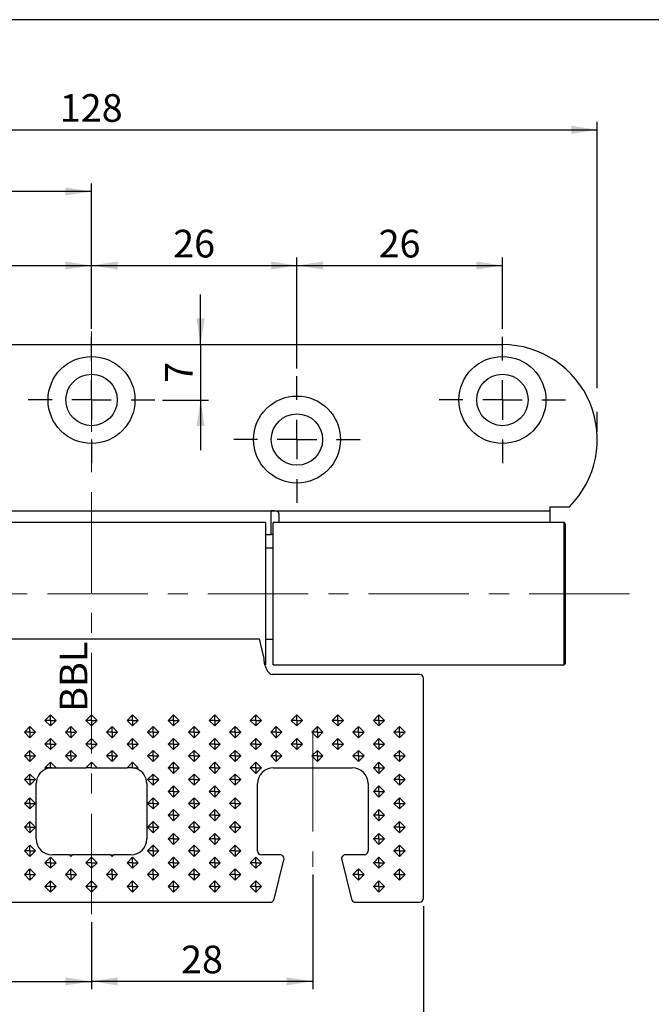
# Model space of a CAD drawing. Units: millimetres. Extents: x 10 to 287, y 10 to 200.
# Drawn here: x 92 to 172, y 76 to 200 of the extents above; entities that cross this region are included whole.
import ezdxf

# ---------------------------------------------------------------- set-up
doc = ezdxf.new("R2010")
doc.units = ezdxf.units.MM
doc.linetypes.add('CENTERX2', pattern=[20.32, 12.7, -2.54, 2.54, -2.54])
doc.layers.add('FORMAT', color=7, linetype='Continuous')
doc.styles.add('SLDTEXTSTYLE0', font='ARIAL.TTF', dxfattribs={"width": 0.948})
doc.dimstyles.new('SLDDIMSTYLE0', dxfattribs={"dimtxt": 3.5, "dimasz": 3.302, "dimexe": 0, "dimexo": 0.0625, "dimgap": 0.875, "dimtad": 1, "dimrnd": 1e-09, "dimzin": 12, "dimdsep": 46, "dimtxsty": 'SLDTEXTSTYLE0', "dimsah": 1, "dimcen": 0.09, "dimadec": 0, "dimazin": 3, "dimtfac": 1, "dimtofl": 0, "dimtmove": 0, "dimatfit": 3, "dimfxl": 1, "dimfrac": 2, "dimtolj": 1, "dimtzin": 12, "dimarcsym": 0})
doc.dimstyles.new('SLDDIMSTYLE2', dxfattribs={"dimtxt": 3.5, "dimasz": 3.302, "dimexe": 0, "dimexo": 0.0625, "dimgap": 0.875, "dimtad": 1, "dimrnd": 1e-09, "dimzin": 12, "dimdsep": 46, "dimtxsty": 'SLDTEXTSTYLE0', "dimsah": 1, "dimcen": 0.09, "dimadec": 0, "dimazin": 3, "dimtfac": 1, "dimtmove": 0, "dimatfit": 0, "dimfxl": 1, "dimfrac": 2, "dimtolj": 1, "dimtzin": 12, "dimarcsym": 0})

# ---------------------------------------------------------------- blocks, each defined once
blk = doc.blocks.new('_D_1')
at = {"layer": 'FORMAT'}
for p, q in [((72.99, 91.92), (72.99, 77.42)), ((100.99, 85.92), (100.99, 77.42)), ((72.99, 78.42), (100.99, 78.42))]:
    blk.add_line(p, q, dxfattribs=at)
for points in [[(72.99, 78.42), (76.29, 77.92), (76.29, 78.93)], [(100.99, 78.42), (97.69, 78.93), (97.69, 77.92)]]:
    blk.add_solid(points, dxfattribs=at)
at = {"layer": 'FORMAT', "insert": (84.32, 82.94), "char_height": 3.5, "attachment_point": 1, "style": 'SLDTEXTSTYLE0'}
blk.add_mtext('28', dxfattribs=at)
blk = doc.blocks.new('_D_2')
at = {"layer": 'FORMAT'}
for p, q in [((128.99, 91.92), (128.99, 77.42)), ((100.99, 85.92), (100.99, 77.42)), ((128.99, 78.42), (100.99, 78.42))]:
    blk.add_line(p, q, dxfattribs=at)
for points in [[(100.99, 78.42), (104.29, 77.92), (104.29, 78.93)], [(128.99, 78.42), (125.69, 78.93), (125.69, 77.92)]]:
    blk.add_solid(points, dxfattribs=at)
at = {"layer": 'FORMAT', "insert": (112.32, 82.94), "char_height": 3.5, "attachment_point": 1, "style": 'SLDTEXTSTYLE0'}
blk.add_mtext('28', dxfattribs=at)
blk = doc.blocks.new('_D_3')
at = {"layer": 'FORMAT'}
for p, q in [((58.99, 87.92), (58.99, 65.42)), ((142.99, 87.92), (142.99, 65.42)), ((58.99, 66.42), (142.99, 66.42))]:
    blk.add_line(p, q, dxfattribs=at)
for points in [[(58.99, 66.42), (62.29, 65.92), (62.29, 66.93)], [(142.99, 66.42), (139.69, 66.93), (139.69, 65.92)]]:
    blk.add_solid(points, dxfattribs=at)
at = {"layer": 'FORMAT', "insert": (98.32, 70.94), "char_height": 3.5, "attachment_point": 1, "style": 'SLDTEXTSTYLE0'}
blk.add_mtext('84', dxfattribs=at)
blk = doc.blocks.new('_D_5')
at = {"layer": 'FORMAT'}
for p, q in [((36.99, 152.65), (36.99, 187.08)), ((164.99, 153.42), (164.99, 187.08)), ((36.99, 186.08), (164.99, 186.08)), ((36.99, 147.92), (36.99, 149.65)), ((164.99, 147.92), (164.99, 150.42))]:
    blk.add_line(p, q, dxfattribs=at)
for points in [[(36.99, 186.08), (40.29, 185.57), (40.29, 186.59)], [(164.99, 186.08), (161.69, 186.59), (161.69, 185.57)]]:
    blk.add_solid(points, dxfattribs=at)
at = {"layer": 'FORMAT', "insert": (96.98, 190.59), "char_height": 3.5, "attachment_point": 1, "style": 'SLDTEXTSTYLE0'}
blk.add_mtext('128', dxfattribs=at)
blk = doc.blocks.new('_D_6')
at = {"layer": 'FORMAT'}
for p, q in [((36.99, 147.92), (36.99, 179.28)), ((100.99, 160.92), (100.99, 179.28)), ((100.99, 178.28), (36.99, 178.28))]:
    blk.add_line(p, q, dxfattribs=at)
for points in [[(36.99, 178.28), (40.29, 177.77), (40.29, 178.79)], [(100.99, 178.28), (97.69, 178.79), (97.69, 177.77)]]:
    blk.add_solid(points, dxfattribs=at)
at = {"layer": 'FORMAT', "insert": (66.32, 182.79), "char_height": 3.5, "attachment_point": 1, "style": 'SLDTEXTSTYLE0'}
blk.add_mtext('64', dxfattribs=at)
blk = doc.blocks.new('_D_8')
at = {"layer": 'FORMAT'}
for p, q in [((74.99, 155.92), (74.99, 169.92)), ((100.99, 160.92), (100.99, 169.92)), ((74.99, 168.92), (100.99, 168.92))]:
    blk.add_line(p, q, dxfattribs=at)
for points in [[(74.99, 168.92), (78.29, 168.42), (78.29, 169.43)], [(100.99, 168.92), (97.69, 169.43), (97.69, 168.42)]]:
    blk.add_solid(points, dxfattribs=at)
at = {"layer": 'FORMAT', "insert": (85.32, 173.44), "char_height": 3.5, "attachment_point": 1, "style": 'SLDTEXTSTYLE0'}
blk.add_mtext('26', dxfattribs=at)
blk = doc.blocks.new('_D_9')
at = {"layer": 'FORMAT'}
for p, q in [((100.99, 160.92), (100.99, 169.92)), ((126.99, 155.92), (126.99, 169.92)), ((100.99, 168.92), (126.99, 168.92))]:
    blk.add_line(p, q, dxfattribs=at)
for points in [[(100.99, 168.92), (104.29, 168.42), (104.29, 169.43)], [(126.99, 168.92), (123.69, 169.43), (123.69, 168.42)]]:
    blk.add_solid(points, dxfattribs=at)
at = {"layer": 'FORMAT', "insert": (111.32, 173.44), "char_height": 3.5, "attachment_point": 1, "style": 'SLDTEXTSTYLE0'}
blk.add_mtext('26', dxfattribs=at)
blk = doc.blocks.new('_D_10')
at = {"layer": 'FORMAT'}
for p, q in [((126.99, 155.92), (126.99, 169.92)), ((152.99, 160.92), (152.99, 169.92)), ((126.99, 168.92), (152.99, 168.92))]:
    blk.add_line(p, q, dxfattribs=at)
for points in [[(126.99, 168.92), (130.29, 168.42), (130.29, 169.43)], [(152.99, 168.92), (149.69, 169.43), (149.69, 168.42)]]:
    blk.add_solid(points, dxfattribs=at)
at = {"layer": 'FORMAT', "insert": (137.32, 173.44), "char_height": 3.5, "attachment_point": 1, "style": 'SLDTEXTSTYLE0'}
blk.add_mtext('26', dxfattribs=at)
blk = doc.blocks.new('_D_13')
at = {"layer": 'FORMAT'}
for p, q in [((114.79, 158.92), (114.79, 165.27)), ((114.79, 158.92), (114.79, 151.92)), ((109.99, 151.92), (115.79, 151.92)), ((114.79, 151.92), (114.79, 145.57))]:
    blk.add_line(p, q, dxfattribs=at)
for points in [[(114.79, 158.92), (115.3, 162.23), (114.29, 162.23)], [(114.79, 151.92), (114.29, 148.62), (115.3, 148.62)]]:
    blk.add_solid(points, dxfattribs=at)
at = {"layer": 'FORMAT', "insert": (110.28, 154.09), "char_height": 3.5, "attachment_point": 1, "rotation": 90, "style": 'SLDTEXTSTYLE0'}
blk.add_mtext('7', dxfattribs=at)
blk = doc.blocks.new('SW_CENTERMARKSYMBOL_2')
at = {"layer": 'FORMAT', "color": 0}
for p, q in [((0, 5), (0, 8)), ((0, 0), (0, 2.5)), ((-5, 0), (-8, 0)), ((0, 0), (-2.5, 0)), ((0, 0), (0, -2.5)), ((0, 0), (2.5, 0)), ((5, 0), (8, 0)), ((0, -5), (0, -8))]:
    blk.add_line(p, q, dxfattribs=at)
blk = doc.blocks.new('SW_CENTERMARKSYMBOL_3')
at = {"layer": 'FORMAT', "color": 0}
for p, q in [((0, 5), (0, 8)), ((0, 0), (0, 2.5)), ((-5, 0), (-8, 0)), ((0, 0), (-2.5, 0)), ((0, 0), (0, -2.5)), ((0, 0), (2.5, 0)), ((5, 0), (8, 0)), ((0, -5), (0, -8))]:
    blk.add_line(p, q, dxfattribs=at)
blk = doc.blocks.new('SW_CENTERMARKSYMBOL_4')
at = {"layer": 'FORMAT', "color": 0}
for p, q in [((0, 5), (0, 8)), ((0, 0), (0, 2.5)), ((-5, 0), (-8, 0)), ((0, 0), (-2.5, 0)), ((0, 0), (0, -2.5)), ((0, 0), (2.5, 0)), ((5, 0), (8, 0)), ((0, -5), (0, -8))]:
    blk.add_line(p, q, dxfattribs=at)

msp = doc.modelspace()

# ---------------------------------------------------------------- linework, layer by layer
at = {"color": 7, "linetype": 'Continuous', "lineweight": 25}
for p, q in [((48.98964, 158.9237), (152.98964, 158.9237)), ((158.98964, 138.4237), (158.98964, 137.9237)), ((158.98964, 138.4237), (161.46017, 138.4237)), ((78.23964, 137.9237), (123.73964, 137.9237)), ((123.73964, 137.9237), (158.98964, 137.9237)), ((123.73964, 134.9237), (123.73964, 137.9237)), ((124.73964, 137.07494), (124.73964, 137.49524)), ((124.73964, 136.4237), (124.73964, 137.07494)), ((158.98964, 137.9237), (158.98964, 137.07494)), ((158.98964, 137.07494), (158.98964, 136.4237)), ((122.98964, 136.4237), (78.98964, 136.4237)), ((122.98964, 136.4237), (122.98964, 118.4237)), ((160.78964, 136.4237), (123.98964, 136.4237)), ((123.98964, 127.4237), (123.98964, 136.4237)), ((160.98964, 136.2237), (160.78964, 136.4237)), ((160.78964, 127.4237), (160.78964, 136.4237)), ((160.98964, 127.4237), (160.98964, 136.2237)), ((122.98964, 134.9237), (123.73964, 134.9237)), ((123.98964, 134.92065), (123.73964, 134.9237)), ((123.98964, 133.1737), (122.98964, 133.1737)), ((123.98964, 118.4237), (123.98964, 127.4237)), ((160.78964, 118.4237), (160.78964, 127.4237)), ((160.98964, 118.6237), (160.98964, 127.4237)), ((79.73964, 121.7454), (122.23964, 121.7454)), ((122.73885, 119.57577), (122.23964, 121.7454)), ((122.98964, 121.6737), (123.98964, 121.6737)), ((122.73885, 119.57577), (122.84756, 118.64522)), ((123.98964, 118.4237), (160.78964, 118.4237)), ((160.78964, 118.4237), (160.98964, 118.6237)), ((142.48964, 117.23151), (123.83327, 117.23151)), ((142.98964, 88.9237), (142.98964, 116.73151)), ((95.79348, 112.1308), (95.08638, 111.4237)), ((96.50059, 111.4237), (95.79348, 112.1308)), ((95.79348, 111.4237), (95.79348, 112.1308)), ((100.98964, 112.1308), (100.28253, 111.4237)), ((101.69674, 111.4237), (100.98964, 112.1308)), ((100.98964, 111.4237), (100.98964, 112.1308)), ((106.18579, 112.1308), (105.47868, 111.4237)), ((106.8929, 111.4237), (106.18579, 112.1308)), ((106.18579, 111.4237), (106.18579, 112.1308)), ((111.38194, 112.1308), (110.67483, 111.4237)), ((112.08905, 111.4237), (111.38194, 112.1308)), ((111.38194, 111.4237), (111.38194, 112.1308)), ((116.57809, 112.1308), (115.87099, 111.4237)), ((117.2852, 111.4237), (116.57809, 112.1308)), ((116.57809, 111.4237), (116.57809, 112.1308)), ((121.77425, 112.1308), (121.06714, 111.4237)), ((122.48135, 111.4237), (121.77425, 112.1308)), ((121.77425, 111.4237), (121.77425, 112.1308)), ((126.9704, 112.1308), (126.26329, 111.4237)), ((127.67751, 111.4237), (126.9704, 112.1308)), ((126.9704, 111.4237), (126.9704, 112.1308)), ((132.16655, 112.1308), (131.45944, 111.4237)), ((132.87366, 111.4237), (132.16655, 112.1308)), ((132.16655, 111.4237), (132.16655, 112.1308)), ((137.3627, 112.1308), (136.6556, 111.4237)), ((138.06981, 111.4237), (137.3627, 112.1308)), ((137.3627, 111.4237), (137.3627, 112.1308)), ((95.08638, 111.4237), (95.79348, 110.71659)), ((95.79348, 111.4237), (95.08638, 111.4237)), ((95.79348, 110.71659), (96.50059, 111.4237)), ((95.79348, 111.4237), (96.50059, 111.4237)), ((95.79348, 111.4237), (95.79348, 110.71659)), ((100.28253, 111.4237), (100.98964, 110.71659)), ((100.98964, 111.4237), (100.28253, 111.4237)), ((100.98964, 110.71659), (101.69674, 111.4237)), ((100.98964, 111.4237), (101.69674, 111.4237)), ((100.98964, 111.4237), (100.98964, 110.71659)), ((105.47868, 111.4237), (106.18579, 110.71659)), ((106.18579, 111.4237), (105.47868, 111.4237)), ((106.18579, 110.71659), (106.8929, 111.4237)), ((106.18579, 111.4237), (106.8929, 111.4237)), ((106.18579, 111.4237), (106.18579, 110.71659)), ((110.67483, 111.4237), (111.38194, 110.71659)), ((111.38194, 111.4237), (110.67483, 111.4237)), ((111.38194, 110.71659), (112.08905, 111.4237)), ((111.38194, 111.4237), (112.08905, 111.4237)), ((111.38194, 111.4237), (111.38194, 110.71659)), ((115.87099, 111.4237), (116.57809, 110.71659)), ((116.57809, 111.4237), (115.87099, 111.4237)), ((116.57809, 110.71659), (117.2852, 111.4237)), ((116.57809, 111.4237), (117.2852, 111.4237)), ((116.57809, 111.4237), (116.57809, 110.71659)), ((121.06714, 111.4237), (121.77425, 110.71659)), ((121.77425, 111.4237), (121.06714, 111.4237)), ((121.77425, 110.71659), (122.48135, 111.4237)), ((121.77425, 111.4237), (122.48135, 111.4237)), ((121.77425, 111.4237), (121.77425, 110.71659)), ((126.26329, 111.4237), (126.9704, 110.71659)), ((126.9704, 111.4237), (126.26329, 111.4237)), ((126.9704, 110.71659), (127.67751, 111.4237)), ((126.9704, 111.4237), (127.67751, 111.4237)), ((126.9704, 111.4237), (126.9704, 110.71659)), ((131.45944, 111.4237), (132.16655, 110.71659)), ((132.16655, 111.4237), (131.45944, 111.4237)), ((132.16655, 110.71659), (132.87366, 111.4237)), ((132.16655, 111.4237), (132.87366, 111.4237)), ((132.16655, 111.4237), (132.16655, 110.71659)), ((136.6556, 111.4237), (137.3627, 110.71659)), ((137.3627, 111.4237), (136.6556, 111.4237)), ((137.3627, 110.71659), (138.06981, 111.4237)), ((137.3627, 111.4237), (138.06981, 111.4237)), ((137.3627, 111.4237), (137.3627, 110.71659)), ((93.19541, 110.6308), (92.4883, 109.9237)), ((92.4883, 109.9237), (93.19541, 109.21659)), ((93.19541, 109.9237), (92.4883, 109.9237)), ((93.90251, 109.9237), (93.19541, 110.6308)), ((93.19541, 109.9237), (93.19541, 110.6308)), ((93.19541, 109.21659), (93.90251, 109.9237)), ((93.19541, 109.9237), (93.19541, 109.21659)), ((93.19541, 109.9237), (93.90251, 109.9237)), ((98.39156, 110.6308), (97.68445, 109.9237)), ((97.68445, 109.9237), (98.39156, 109.21659)), ((98.39156, 109.9237), (97.68445, 109.9237)), ((99.09867, 109.9237), (98.39156, 110.6308)), ((98.39156, 109.9237), (98.39156, 110.6308)), ((98.39156, 109.21659), (99.09867, 109.9237)), ((98.39156, 109.9237), (99.09867, 109.9237)), ((98.39156, 109.9237), (98.39156, 109.21659)), ((103.58771, 110.6308), (102.88061, 109.9237)), ((102.88061, 109.9237), (103.58771, 109.21659)), ((103.58771, 109.9237), (102.88061, 109.9237)), ((104.29482, 109.9237), (103.58771, 110.6308)), ((103.58771, 109.9237), (103.58771, 110.6308)), ((103.58771, 109.21659), (104.29482, 109.9237)), ((103.58771, 109.9237), (103.58771, 109.21659)), ((103.58771, 109.9237), (104.29482, 109.9237)), ((108.78386, 110.6308), (108.07676, 109.9237)), ((108.07676, 109.9237), (108.78386, 109.21659)), ((108.78386, 109.9237), (108.07676, 109.9237)), ((109.49097, 109.9237), (108.78386, 110.6308)), ((108.78386, 109.9237), (108.78386, 110.6308)), ((108.78386, 109.21659), (109.49097, 109.9237)), ((108.78386, 109.9237), (108.78386, 109.21659)), ((108.78386, 109.9237), (109.49097, 109.9237)), ((113.98002, 110.6308), (113.27291, 109.9237)), ((113.27291, 109.9237), (113.98002, 109.21659)), ((113.98002, 109.9237), (113.27291, 109.9237)), ((114.68712, 109.9237), (113.98002, 110.6308)), ((113.98002, 109.9237), (113.98002, 110.6308)), ((113.98002, 109.21659), (114.68712, 109.9237)), ((113.98002, 109.9237), (114.68712, 109.9237)), ((113.98002, 109.9237), (113.98002, 109.21659)), ((119.17617, 110.6308), (118.46906, 109.9237)), ((118.46906, 109.9237), (119.17617, 109.21659)), ((119.17617, 109.9237), (118.46906, 109.9237)), ((119.88328, 109.9237), (119.17617, 110.6308)), ((119.17617, 109.9237), (119.17617, 110.6308)), ((119.17617, 109.21659), (119.88328, 109.9237)), ((119.17617, 109.9237), (119.88328, 109.9237)), ((119.17617, 109.9237), (119.17617, 109.21659)), ((124.37232, 110.6308), (123.66522, 109.9237)), ((123.66522, 109.9237), (124.37232, 109.21659)), ((124.37232, 109.9237), (123.66522, 109.9237)), ((125.07943, 109.9237), (124.37232, 110.6308)), ((124.37232, 109.9237), (124.37232, 110.6308)), ((124.37232, 109.21659), (125.07943, 109.9237)), ((124.37232, 109.9237), (125.07943, 109.9237)), ((124.37232, 109.9237), (124.37232, 109.21659)), ((129.56847, 110.6308), (128.86137, 109.9237)), ((128.86137, 109.9237), (129.56847, 109.21659)), ((129.56847, 109.9237), (128.86137, 109.9237)), ((130.27558, 109.9237), (129.56847, 110.6308)), ((129.56847, 109.9237), (129.56847, 110.6308)), ((129.56847, 109.21659), (130.27558, 109.9237)), ((129.56847, 109.9237), (129.56847, 109.21659)), ((129.56847, 109.9237), (130.27558, 109.9237)), ((134.76463, 110.6308), (134.05752, 109.9237)), ((134.05752, 109.9237), (134.76463, 109.21659)), ((134.76463, 109.9237), (134.05752, 109.9237)), ((135.47173, 109.9237), (134.76463, 110.6308)), ((134.76463, 109.9237), (134.76463, 110.6308)), ((134.76463, 109.21659), (135.47173, 109.9237)), ((134.76463, 109.9237), (134.76463, 109.21659)), ((134.76463, 109.9237), (135.47173, 109.9237)), ((139.96078, 110.6308), (139.25367, 109.9237)), ((139.25367, 109.9237), (139.96078, 109.21659)), ((139.96078, 109.9237), (139.25367, 109.9237)), ((140.66789, 109.9237), (139.96078, 110.6308)), ((139.96078, 109.9237), (139.96078, 110.6308)), ((139.96078, 109.21659), (140.66789, 109.9237)), ((139.96078, 109.9237), (139.96078, 109.21659)), ((139.96078, 109.9237), (140.66789, 109.9237)), ((95.79348, 109.1308), (95.08638, 108.4237)), ((95.08638, 108.4237), (95.79348, 107.71659)), ((95.79348, 108.4237), (95.08638, 108.4237)), ((96.50059, 108.4237), (95.79348, 109.1308)), ((95.79348, 108.4237), (95.79348, 109.1308)), ((95.79348, 107.71659), (96.50059, 108.4237)), ((95.79348, 108.4237), (95.79348, 107.71659)), ((95.79348, 108.4237), (96.50059, 108.4237)), ((100.98964, 109.1308), (100.28253, 108.4237)), ((100.28253, 108.4237), (100.98964, 107.71659)), ((100.98964, 108.4237), (100.28253, 108.4237)), ((101.69674, 108.4237), (100.98964, 109.1308)), ((100.98964, 108.4237), (100.98964, 109.1308)), ((100.98964, 107.71659), (101.69674, 108.4237)), ((100.98964, 108.4237), (100.98964, 107.71659)), ((100.98964, 108.4237), (101.69674, 108.4237)), ((106.18579, 109.1308), (105.47868, 108.4237)), ((105.47868, 108.4237), (106.18579, 107.71659)), ((106.18579, 108.4237), (105.47868, 108.4237)), ((106.8929, 108.4237), (106.18579, 109.1308)), ((106.18579, 108.4237), (106.18579, 109.1308)), ((106.18579, 107.71659), (106.8929, 108.4237)), ((106.18579, 108.4237), (106.18579, 107.71659)), ((106.18579, 108.4237), (106.8929, 108.4237)), ((111.38194, 109.1308), (110.67483, 108.4237)), ((110.67483, 108.4237), (111.38194, 107.71659)), ((111.38194, 108.4237), (110.67483, 108.4237)), ((112.08905, 108.4237), (111.38194, 109.1308)), ((111.38194, 108.4237), (111.38194, 109.1308)), ((111.38194, 107.71659), (112.08905, 108.4237)), ((111.38194, 108.4237), (111.38194, 107.71659)), ((111.38194, 108.4237), (112.08905, 108.4237)), ((116.57809, 109.1308), (115.87099, 108.4237)), ((115.87099, 108.4237), (116.57809, 107.71659)), ((116.57809, 108.4237), (115.87099, 108.4237)), ((117.2852, 108.4237), (116.57809, 109.1308)), ((116.57809, 108.4237), (116.57809, 109.1308)), ((116.57809, 107.71659), (117.2852, 108.4237)), ((116.57809, 108.4237), (116.57809, 107.71659)), ((116.57809, 108.4237), (117.2852, 108.4237)), ((121.77425, 109.1308), (121.06714, 108.4237)), ((121.06714, 108.4237), (121.77425, 107.71659)), ((121.77425, 108.4237), (121.06714, 108.4237)), ((122.48135, 108.4237), (121.77425, 109.1308)), ((121.77425, 108.4237), (121.77425, 109.1308)), ((121.77425, 107.71659), (122.48135, 108.4237)), ((121.77425, 108.4237), (121.77425, 107.71659)), ((121.77425, 108.4237), (122.48135, 108.4237)), ((126.9704, 109.1308), (126.26329, 108.4237)), ((126.26329, 108.4237), (126.9704, 107.71659)), ((126.9704, 108.4237), (126.26329, 108.4237)), ((127.67751, 108.4237), (126.9704, 109.1308)), ((126.9704, 108.4237), (126.9704, 109.1308)), ((126.9704, 107.71659), (127.67751, 108.4237)), ((126.9704, 108.4237), (126.9704, 107.71659)), ((126.9704, 108.4237), (127.67751, 108.4237)), ((132.16655, 109.1308), (131.45944, 108.4237)), ((131.45944, 108.4237), (132.16655, 107.71659)), ((132.16655, 108.4237), (131.45944, 108.4237)), ((132.87366, 108.4237), (132.16655, 109.1308)), ((132.16655, 108.4237), (132.16655, 109.1308)), ((132.16655, 107.71659), (132.87366, 108.4237)), ((132.16655, 108.4237), (132.16655, 107.71659)), ((132.16655, 108.4237), (132.87366, 108.4237)), ((137.3627, 109.1308), (136.6556, 108.4237)), ((136.6556, 108.4237), (137.3627, 107.71659)), ((137.3627, 108.4237), (136.6556, 108.4237)), ((138.06981, 108.4237), (137.3627, 109.1308)), ((137.3627, 108.4237), (137.3627, 109.1308)), ((137.3627, 107.71659), (138.06981, 108.4237)), ((137.3627, 108.4237), (137.3627, 107.71659)), ((137.3627, 108.4237), (138.06981, 108.4237)), ((93.19541, 107.6308), (92.4883, 106.9237)), ((93.90251, 106.9237), (93.19541, 107.6308)), ((93.19541, 106.9237), (93.19541, 107.6308)), ((98.39156, 107.6308), (97.68445, 106.9237)), ((99.09867, 106.9237), (98.39156, 107.6308)), ((98.39156, 106.9237), (98.39156, 107.6308)), ((103.58771, 107.6308), (102.88061, 106.9237)), ((104.29482, 106.9237), (103.58771, 107.6308)), ((103.58771, 106.9237), (103.58771, 107.6308)), ((108.78386, 107.6308), (108.07676, 106.9237)), ((109.49097, 106.9237), (108.78386, 107.6308)), ((108.78386, 106.9237), (108.78386, 107.6308)), ((113.98002, 107.6308), (113.27291, 106.9237)), ((114.68712, 106.9237), (113.98002, 107.6308)), ((113.98002, 106.9237), (113.98002, 107.6308)), ((119.17617, 107.6308), (118.46906, 106.9237)), ((119.88328, 106.9237), (119.17617, 107.6308)), ((119.17617, 106.9237), (119.17617, 107.6308)), ((124.37232, 107.6308), (123.66522, 106.9237)), ((125.07943, 106.9237), (124.37232, 107.6308)), ((124.37232, 106.9237), (124.37232, 107.6308)), ((129.56847, 107.6308), (128.86137, 106.9237)), ((130.27558, 106.9237), (129.56847, 107.6308)), ((129.56847, 106.9237), (129.56847, 107.6308)), ((134.76463, 107.6308), (134.05752, 106.9237)), ((135.47173, 106.9237), (134.76463, 107.6308)), ((134.76463, 106.9237), (134.76463, 107.6308)), ((139.96078, 107.6308), (139.25367, 106.9237)), ((140.66789, 106.9237), (139.96078, 107.6308)), ((139.96078, 106.9237), (139.96078, 107.6308)), ((92.4883, 106.9237), (93.19541, 106.21659)), ((93.19541, 106.9237), (92.4883, 106.9237)), ((93.19541, 106.21659), (93.90251, 106.9237)), ((93.19541, 106.9237), (93.19541, 106.21659)), ((93.19541, 106.9237), (93.90251, 106.9237)), ((95.79348, 106.1308), (95.08638, 105.4237)), ((96.50059, 105.4237), (95.79348, 106.1308)), ((95.79348, 105.4237), (95.79348, 106.1308)), ((97.68445, 106.9237), (98.39156, 106.21659)), ((98.39156, 106.9237), (97.68445, 106.9237)), ((98.39156, 106.21659), (99.09867, 106.9237)), ((98.39156, 106.9237), (98.39156, 106.21659)), ((98.39156, 106.9237), (99.09867, 106.9237)), ((100.98964, 106.1308), (100.28253, 105.4237)), ((101.69674, 105.4237), (100.98964, 106.1308)), ((100.98964, 105.4237), (100.98964, 106.1308)), ((102.88061, 106.9237), (103.58771, 106.21659)), ((103.58771, 106.9237), (102.88061, 106.9237)), ((103.58771, 106.21659), (104.29482, 106.9237)), ((103.58771, 106.9237), (103.58771, 106.21659)), ((103.58771, 106.9237), (104.29482, 106.9237)), ((106.18579, 106.1308), (105.47868, 105.4237)), ((106.8929, 105.4237), (106.18579, 106.1308)), ((106.18579, 105.4237), (106.18579, 106.1308)), ((108.07676, 106.9237), (108.78386, 106.21659)), ((108.78386, 106.9237), (108.07676, 106.9237)), ((108.78386, 106.21659), (109.49097, 106.9237)), ((108.78386, 106.9237), (108.78386, 106.21659)), ((108.78386, 106.9237), (109.49097, 106.9237)), ((111.38194, 106.1308), (110.67483, 105.4237)), ((112.08905, 105.4237), (111.38194, 106.1308)), ((111.38194, 105.4237), (111.38194, 106.1308)), ((113.27291, 106.9237), (113.98002, 106.21659)), ((113.98002, 106.9237), (113.27291, 106.9237)), ((113.98002, 106.21659), (114.68712, 106.9237)), ((113.98002, 106.9237), (113.98002, 106.21659)), ((113.98002, 106.9237), (114.68712, 106.9237)), ((116.57809, 106.1308), (115.87099, 105.4237)), ((117.2852, 105.4237), (116.57809, 106.1308)), ((116.57809, 105.4237), (116.57809, 106.1308)), ((118.46906, 106.9237), (119.17617, 106.21659)), ((119.17617, 106.9237), (118.46906, 106.9237)), ((119.17617, 106.21659), (119.88328, 106.9237)), ((119.17617, 106.9237), (119.17617, 106.21659)), ((119.17617, 106.9237), (119.88328, 106.9237)), ((121.77425, 106.1308), (121.06714, 105.4237)), ((122.48135, 105.4237), (121.77425, 106.1308)), ((121.77425, 105.4237), (121.77425, 106.1308)), ((123.66522, 106.9237), (124.37232, 106.21659)), ((124.37232, 106.9237), (123.66522, 106.9237)), ((124.37232, 106.21659), (125.07943, 106.9237)), ((124.37232, 106.9237), (124.37232, 106.21659)), ((124.37232, 106.9237), (125.07943, 106.9237)), ((128.86137, 106.9237), (129.56847, 106.21659)), ((129.56847, 106.9237), (128.86137, 106.9237)), ((129.56847, 106.21659), (130.27558, 106.9237)), ((129.56847, 106.9237), (129.56847, 106.21659)), ((129.56847, 106.9237), (130.27558, 106.9237)), ((134.05752, 106.9237), (134.76463, 106.21659)), ((134.76463, 106.9237), (134.05752, 106.9237)), ((134.76463, 106.21659), (135.47173, 106.9237)), ((134.76463, 106.9237), (134.76463, 106.21659)), ((134.76463, 106.9237), (135.47173, 106.9237)), ((137.3627, 106.1308), (136.6556, 105.4237)), ((138.06981, 105.4237), (137.3627, 106.1308)), ((137.3627, 105.4237), (137.3627, 106.1308)), ((139.25367, 106.9237), (139.96078, 106.21659)), ((139.96078, 106.9237), (139.25367, 106.9237)), ((139.96078, 106.21659), (140.66789, 106.9237)), ((139.96078, 106.9237), (139.96078, 106.21659)), ((139.96078, 106.9237), (140.66789, 106.9237)), ((93.19541, 104.6308), (92.4883, 103.9237)), ((93.90251, 103.9237), (93.19541, 104.6308)), ((93.19541, 103.9237), (93.19541, 104.6308)), ((95.08638, 105.4237), (95.23444, 105.27564)), ((95.79348, 105.4237), (95.08638, 105.4237)), ((95.79348, 105.4237), (95.79348, 105.41406)), ((95.79348, 105.4237), (95.98964, 105.4237)), ((95.98964, 105.4237), (96.50059, 105.4237)), ((96.50059, 105.4237), (100.28253, 105.4237)), ((100.98964, 105.4237), (100.28253, 105.4237)), ((100.98964, 105.4237), (101.69674, 105.4237)), ((101.69674, 105.4237), (105.47868, 105.4237)), ((105.98964, 105.4237), (105.47868, 105.4237)), ((106.18579, 105.4237), (105.98964, 105.4237)), ((106.18579, 105.4237), (106.8929, 105.4237)), ((106.18579, 105.4237), (106.18579, 105.41406)), ((106.74483, 105.27564), (106.8929, 105.4237)), ((108.78386, 104.6308), (108.07676, 103.9237)), ((109.49097, 103.9237), (108.78386, 104.6308)), ((108.78386, 103.9237), (108.78386, 104.6308)), ((110.67483, 105.4237), (111.38194, 104.71659)), ((111.38194, 105.4237), (110.67483, 105.4237)), ((111.38194, 104.71659), (112.08905, 105.4237)), ((111.38194, 105.4237), (111.38194, 104.71659)), ((111.38194, 105.4237), (112.08905, 105.4237)), ((113.98002, 104.6308), (113.27291, 103.9237)), ((114.68712, 103.9237), (113.98002, 104.6308)), ((113.98002, 103.9237), (113.98002, 104.6308)), ((115.87099, 105.4237), (116.57809, 104.71659)), ((116.57809, 105.4237), (115.87099, 105.4237)), ((116.57809, 104.71659), (117.2852, 105.4237)), ((116.57809, 105.4237), (116.57809, 104.71659)), ((116.57809, 105.4237), (117.2852, 105.4237)), ((119.17617, 104.6308), (118.46906, 103.9237)), ((119.88328, 103.9237), (119.17617, 104.6308)), ((119.17617, 103.9237), (119.17617, 104.6308)), ((121.06714, 105.4237), (121.77425, 104.71659)), ((121.77425, 105.4237), (121.06714, 105.4237)), ((121.77425, 104.71659), (122.48135, 105.4237)), ((121.77425, 105.4237), (121.77425, 104.71659)), ((121.77425, 105.4237), (122.48135, 105.4237)), ((123.98964, 105.4237), (133.98964, 105.4237)), ((136.6556, 105.4237), (137.3627, 104.71659)), ((137.3627, 105.4237), (136.6556, 105.4237)), ((137.3627, 104.71659), (138.06981, 105.4237)), ((137.3627, 105.4237), (137.3627, 104.71659)), ((137.3627, 105.4237), (138.06981, 105.4237)), ((139.96078, 104.6308), (139.25367, 103.9237)), ((140.66789, 103.9237), (139.96078, 104.6308)), ((139.96078, 103.9237), (139.96078, 104.6308)), ((92.4883, 103.9237), (93.19541, 103.21659)), ((93.19541, 103.9237), (92.4883, 103.9237)), ((93.19541, 103.21659), (93.90251, 103.9237)), ((93.19541, 103.9237), (93.19541, 103.21659)), ((93.19541, 103.9237), (93.90251, 103.9237)), ((93.98964, 96.4237), (93.98964, 103.4237)), ((107.98964, 103.4237), (107.98964, 96.4237)), ((108.07676, 103.9237), (108.78386, 103.21659)), ((108.78386, 103.9237), (108.07676, 103.9237)), ((108.78386, 103.21659), (109.49097, 103.9237)), ((108.78386, 103.9237), (108.78386, 103.21659)), ((108.78386, 103.9237), (109.49097, 103.9237)), ((113.27291, 103.9237), (113.98002, 103.21659)), ((113.98002, 103.9237), (113.27291, 103.9237)), ((113.98002, 103.21659), (114.68712, 103.9237)), ((113.98002, 103.9237), (113.98002, 103.21659)), ((113.98002, 103.9237), (114.68712, 103.9237)), ((118.46906, 103.9237), (119.17617, 103.21659)), ((119.17617, 103.9237), (118.46906, 103.9237)), ((119.17617, 103.21659), (119.88328, 103.9237)), ((119.17617, 103.9237), (119.17617, 103.21659)), ((119.17617, 103.9237), (119.88328, 103.9237)), ((121.98964, 94.9237), (121.98964, 103.4237)), ((135.98964, 103.4237), (135.98964, 94.9237)), ((139.25367, 103.9237), (139.96078, 103.21659)), ((139.96078, 103.9237), (139.25367, 103.9237)), ((139.96078, 103.21659), (140.66789, 103.9237)), ((139.96078, 103.9237), (139.96078, 103.21659)), ((139.96078, 103.9237), (140.66789, 103.9237)), ((111.38194, 103.1308), (110.67483, 102.4237)), ((110.67483, 102.4237), (111.38194, 101.71659)), ((111.38194, 102.4237), (110.67483, 102.4237)), ((112.08905, 102.4237), (111.38194, 103.1308)), ((111.38194, 102.4237), (111.38194, 103.1308)), ((111.38194, 101.71659), (112.08905, 102.4237)), ((111.38194, 102.4237), (111.38194, 101.71659)), ((111.38194, 102.4237), (112.08905, 102.4237)), ((116.57809, 103.1308), (115.87099, 102.4237)), ((115.87099, 102.4237), (116.57809, 101.71659)), ((116.57809, 102.4237), (115.87099, 102.4237)), ((117.2852, 102.4237), (116.57809, 103.1308)), ((116.57809, 102.4237), (116.57809, 103.1308)), ((116.57809, 101.71659), (117.2852, 102.4237)), ((116.57809, 102.4237), (116.57809, 101.71659)), ((116.57809, 102.4237), (117.2852, 102.4237)), ((137.3627, 103.1308), (136.6556, 102.4237)), ((136.6556, 102.4237), (137.3627, 101.71659)), ((137.3627, 102.4237), (136.6556, 102.4237)), ((138.06981, 102.4237), (137.3627, 103.1308)), ((137.3627, 102.4237), (137.3627, 103.1308)), ((137.3627, 101.71659), (138.06981, 102.4237)), ((137.3627, 102.4237), (138.06981, 102.4237)), ((137.3627, 102.4237), (137.3627, 101.71659)), ((93.19541, 101.6308), (92.4883, 100.9237)), ((92.4883, 100.9237), (93.19541, 100.21659)), ((93.19541, 100.9237), (92.4883, 100.9237)), ((93.90251, 100.9237), (93.19541, 101.6308)), ((93.19541, 100.9237), (93.19541, 101.6308)), ((93.19541, 100.21659), (93.90251, 100.9237)), ((93.19541, 100.9237), (93.90251, 100.9237)), ((93.19541, 100.9237), (93.19541, 100.21659)), ((108.78386, 101.6308), (108.07676, 100.9237)), ((108.07676, 100.9237), (108.78386, 100.21659)), ((108.78386, 100.9237), (108.07676, 100.9237)), ((109.49097, 100.9237), (108.78386, 101.6308)), ((108.78386, 100.9237), (108.78386, 101.6308)), ((108.78386, 100.21659), (109.49097, 100.9237)), ((108.78386, 100.9237), (109.49097, 100.9237)), ((108.78386, 100.9237), (108.78386, 100.21659)), ((113.98002, 101.6308), (113.27291, 100.9237)), ((113.27291, 100.9237), (113.98002, 100.21659)), ((113.98002, 100.9237), (113.27291, 100.9237)), ((114.68712, 100.9237), (113.98002, 101.6308)), ((113.98002, 100.9237), (113.98002, 101.6308)), ((113.98002, 100.21659), (114.68712, 100.9237)), ((113.98002, 100.9237), (114.68712, 100.9237)), ((113.98002, 100.9237), (113.98002, 100.21659)), ((119.17617, 101.6308), (118.46906, 100.9237)), ((118.46906, 100.9237), (119.17617, 100.21659)), ((119.17617, 100.9237), (118.46906, 100.9237)), ((119.88328, 100.9237), (119.17617, 101.6308)), ((119.17617, 100.9237), (119.17617, 101.6308)), ((119.17617, 100.21659), (119.88328, 100.9237)), ((119.17617, 100.9237), (119.88328, 100.9237)), ((119.17617, 100.9237), (119.17617, 100.21659)), ((139.96078, 101.6308), (139.25367, 100.9237)), ((139.25367, 100.9237), (139.96078, 100.21659)), ((139.96078, 100.9237), (139.25367, 100.9237)), ((140.66789, 100.9237), (139.96078, 101.6308)), ((139.96078, 100.9237), (139.96078, 101.6308)), ((139.96078, 100.21659), (140.66789, 100.9237)), ((139.96078, 100.9237), (140.66789, 100.9237)), ((139.96078, 100.9237), (139.96078, 100.21659)), ((111.38194, 100.1308), (110.67483, 99.4237)), ((112.08905, 99.4237), (111.38194, 100.1308)), ((111.38194, 99.4237), (111.38194, 100.1308)), ((116.57809, 100.1308), (115.87099, 99.4237)), ((117.2852, 99.4237), (116.57809, 100.1308)), ((116.57809, 99.4237), (116.57809, 100.1308)), ((137.3627, 100.1308), (136.6556, 99.4237)), ((138.06981, 99.4237), (137.3627, 100.1308)), ((137.3627, 99.4237), (137.3627, 100.1308)), ((93.19541, 98.6308), (92.4883, 97.9237)), ((93.90251, 97.9237), (93.19541, 98.6308)), ((93.19541, 97.9237), (93.19541, 98.6308)), ((108.78386, 98.6308), (108.07676, 97.9237)), ((109.49097, 97.9237), (108.78386, 98.6308)), ((108.78386, 97.9237), (108.78386, 98.6308)), ((110.67483, 99.4237), (111.38194, 98.71659)), ((111.38194, 99.4237), (110.67483, 99.4237)), ((111.38194, 98.71659), (112.08905, 99.4237)), ((111.38194, 99.4237), (111.38194, 98.71659)), ((111.38194, 99.4237), (112.08905, 99.4237)), ((113.98002, 98.6308), (113.27291, 97.9237)), ((114.68712, 97.9237), (113.98002, 98.6308)), ((113.98002, 97.9237), (113.98002, 98.6308)), ((115.87099, 99.4237), (116.57809, 98.71659)), ((116.57809, 99.4237), (115.87099, 99.4237)), ((116.57809, 98.71659), (117.2852, 99.4237)), ((116.57809, 99.4237), (116.57809, 98.71659)), ((116.57809, 99.4237), (117.2852, 99.4237)), ((119.17617, 98.6308), (118.46906, 97.9237)), ((119.88328, 97.9237), (119.17617, 98.6308)), ((119.17617, 97.9237), (119.17617, 98.6308)), ((136.6556, 99.4237), (137.3627, 98.71659)), ((137.3627, 99.4237), (136.6556, 99.4237)), ((137.3627, 98.71659), (138.06981, 99.4237)), ((137.3627, 99.4237), (137.3627, 98.71659)), ((137.3627, 99.4237), (138.06981, 99.4237)), ((139.96078, 98.6308), (139.25367, 97.9237)), ((140.66789, 97.9237), (139.96078, 98.6308)), ((139.96078, 97.9237), (139.96078, 98.6308)), ((92.4883, 97.9237), (93.19541, 97.21659)), ((93.19541, 97.9237), (92.4883, 97.9237)), ((93.19541, 97.21659), (93.90251, 97.9237)), ((93.19541, 97.9237), (93.19541, 97.21659)), ((93.19541, 97.9237), (93.90251, 97.9237)), ((108.07676, 97.9237), (108.78386, 97.21659)), ((108.78386, 97.9237), (108.07676, 97.9237)), ((108.78386, 97.21659), (109.49097, 97.9237)), ((108.78386, 97.9237), (108.78386, 97.21659)), ((108.78386, 97.9237), (109.49097, 97.9237)), ((111.38194, 97.1308), (110.67483, 96.4237)), ((112.08905, 96.4237), (111.38194, 97.1308)), ((111.38194, 96.4237), (111.38194, 97.1308)), ((113.27291, 97.9237), (113.98002, 97.21659)), ((113.98002, 97.9237), (113.27291, 97.9237)), ((113.98002, 97.21659), (114.68712, 97.9237)), ((113.98002, 97.9237), (113.98002, 97.21659)), ((113.98002, 97.9237), (114.68712, 97.9237)), ((116.57809, 97.1308), (115.87099, 96.4237)), ((117.2852, 96.4237), (116.57809, 97.1308)), ((116.57809, 96.4237), (116.57809, 97.1308)), ((118.46906, 97.9237), (119.17617, 97.21659)), ((119.17617, 97.9237), (118.46906, 97.9237)), ((119.17617, 97.21659), (119.88328, 97.9237)), ((119.17617, 97.9237), (119.17617, 97.21659)), ((119.17617, 97.9237), (119.88328, 97.9237)), ((137.3627, 97.1308), (136.6556, 96.4237)), ((138.06981, 96.4237), (137.3627, 97.1308)), ((137.3627, 96.4237), (137.3627, 97.1308)), ((139.25367, 97.9237), (139.96078, 97.21659)), ((139.96078, 97.9237), (139.25367, 97.9237)), ((139.96078, 97.21659), (140.66789, 97.9237)), ((139.96078, 97.9237), (140.66789, 97.9237)), ((139.96078, 97.9237), (139.96078, 97.21659)), ((110.67483, 96.4237), (111.38194, 95.71659)), ((111.38194, 96.4237), (110.67483, 96.4237)), ((111.38194, 95.71659), (112.08905, 96.4237)), ((111.38194, 96.4237), (111.38194, 95.71659)), ((111.38194, 96.4237), (112.08905, 96.4237)), ((115.87099, 96.4237), (116.57809, 95.71659)), ((116.57809, 96.4237), (115.87099, 96.4237)), ((116.57809, 95.71659), (117.2852, 96.4237)), ((116.57809, 96.4237), (117.2852, 96.4237)), ((116.57809, 96.4237), (116.57809, 95.71659)), ((136.6556, 96.4237), (137.3627, 95.71659)), ((137.3627, 96.4237), (136.6556, 96.4237)), ((137.3627, 95.71659), (138.06981, 96.4237)), ((137.3627, 96.4237), (138.06981, 96.4237)), ((137.3627, 96.4237), (137.3627, 95.71659)), ((93.19541, 95.6308), (92.4883, 94.9237)), ((92.4883, 94.9237), (93.19541, 94.21659)), ((93.19541, 94.9237), (92.4883, 94.9237)), ((93.90251, 94.9237), (93.19541, 95.6308)), ((93.19541, 94.9237), (93.19541, 95.6308)), ((93.19541, 94.21659), (93.90251, 94.9237)), ((93.19541, 94.9237), (93.19541, 94.21659)), ((93.19541, 94.9237), (93.90251, 94.9237)), ((108.78386, 95.6308), (108.07676, 94.9237)), ((108.07676, 94.9237), (108.78386, 94.21659)), ((108.78386, 94.9237), (108.07676, 94.9237)), ((109.49097, 94.9237), (108.78386, 95.6308)), ((108.78386, 94.9237), (108.78386, 95.6308)), ((108.78386, 94.21659), (109.49097, 94.9237)), ((108.78386, 94.9237), (108.78386, 94.21659)), ((108.78386, 94.9237), (109.49097, 94.9237)), ((113.98002, 95.6308), (113.27291, 94.9237)), ((113.27291, 94.9237), (113.98002, 94.21659)), ((113.98002, 94.9237), (113.27291, 94.9237)), ((114.68712, 94.9237), (113.98002, 95.6308)), ((113.98002, 94.9237), (113.98002, 95.6308)), ((113.98002, 94.21659), (114.68712, 94.9237)), ((113.98002, 94.9237), (113.98002, 94.21659)), ((113.98002, 94.9237), (114.68712, 94.9237)), ((119.17617, 95.6308), (118.46906, 94.9237)), ((118.46906, 94.9237), (119.17617, 94.21659)), ((119.17617, 94.9237), (118.46906, 94.9237)), ((119.88328, 94.9237), (119.17617, 95.6308)), ((119.17617, 94.9237), (119.17617, 95.6308)), ((119.17617, 94.21659), (119.88328, 94.9237)), ((119.17617, 94.9237), (119.17617, 94.21659)), ((119.17617, 94.9237), (119.88328, 94.9237)), ((139.96078, 95.6308), (139.25367, 94.9237)), ((139.25367, 94.9237), (139.96078, 94.21659)), ((139.96078, 94.9237), (139.25367, 94.9237)), ((140.66789, 94.9237), (139.96078, 95.6308)), ((139.96078, 94.9237), (139.96078, 95.6308)), ((139.96078, 94.21659), (140.66789, 94.9237)), ((139.96078, 94.9237), (140.66789, 94.9237)), ((139.96078, 94.9237), (139.96078, 94.21659)), ((95.79348, 94.1308), (95.08638, 93.4237)), ((95.08638, 93.4237), (95.79348, 92.71659)), ((95.79348, 93.4237), (95.08638, 93.4237)), ((96.50059, 93.4237), (95.79348, 94.1308)), ((95.79348, 93.4237), (95.79348, 94.1308)), ((95.79348, 92.71659), (96.50059, 93.4237)), ((95.79348, 93.4237), (95.79348, 92.71659)), ((95.79348, 93.4237), (96.50059, 93.4237)), ((98.18445, 94.4237), (95.98964, 94.4237)), ((98.18445, 94.4237), (98.39156, 94.21659)), ((98.18445, 94.4237), (98.39156, 94.4237)), ((98.39156, 94.21659), (98.59867, 94.4237)), ((98.39156, 94.4237), (98.39156, 94.21659)), ((98.39156, 94.4237), (98.59867, 94.4237)), ((103.38061, 94.4237), (98.59867, 94.4237)), ((100.98964, 94.1308), (100.28253, 93.4237)), ((100.28253, 93.4237), (100.98964, 92.71659)), ((100.98964, 93.4237), (100.28253, 93.4237)), ((101.69674, 93.4237), (100.98964, 94.1308)), ((100.98964, 93.4237), (100.98964, 94.1308)), ((100.98964, 92.71659), (101.69674, 93.4237)), ((100.98964, 93.4237), (100.98964, 92.71659)), ((100.98964, 93.4237), (101.69674, 93.4237)), ((103.38061, 94.4237), (103.58771, 94.21659)), ((103.38061, 94.4237), (103.58771, 94.4237)), ((103.58771, 94.21659), (103.79482, 94.4237)), ((103.58771, 94.4237), (103.58771, 94.21659)), ((103.58771, 94.4237), (103.79482, 94.4237)), ((105.98964, 94.4237), (103.79482, 94.4237)), ((106.18579, 94.1308), (105.47868, 93.4237)), ((105.47868, 93.4237), (106.18579, 92.71659)), ((106.18579, 93.4237), (105.47868, 93.4237)), ((106.8929, 93.4237), (106.18579, 94.1308)), ((106.18579, 93.4237), (106.18579, 94.1308)), ((106.18579, 92.71659), (106.8929, 93.4237)), ((106.18579, 93.4237), (106.8929, 93.4237)), ((106.18579, 93.4237), (106.18579, 92.71659)), ((111.38194, 94.1308), (110.67483, 93.4237)), ((110.67483, 93.4237), (111.38194, 92.71659)), ((111.38194, 93.4237), (110.67483, 93.4237)), ((112.08905, 93.4237), (111.38194, 94.1308)), ((111.38194, 93.4237), (111.38194, 94.1308)), ((111.38194, 92.71659), (112.08905, 93.4237)), ((111.38194, 93.4237), (111.38194, 92.71659)), ((111.38194, 93.4237), (112.08905, 93.4237)), ((116.57809, 94.1308), (115.87099, 93.4237)), ((115.87099, 93.4237), (116.57809, 92.71659)), ((116.57809, 93.4237), (115.87099, 93.4237)), ((117.2852, 93.4237), (116.57809, 94.1308)), ((116.57809, 93.4237), (116.57809, 94.1308)), ((116.57809, 92.71659), (117.2852, 93.4237)), ((116.57809, 93.4237), (116.57809, 92.71659)), ((116.57809, 93.4237), (117.2852, 93.4237)), ((121.77425, 94.1308), (121.06714, 93.4237)), ((121.06714, 93.4237), (121.77425, 92.71659)), ((121.77425, 93.4237), (121.06714, 93.4237)), ((122.48135, 93.4237), (121.77425, 94.1308)), ((121.77425, 93.4237), (121.77425, 94.1308)), ((121.77425, 92.71659), (122.48135, 93.4237)), ((121.77425, 93.4237), (122.48135, 93.4237)), ((121.77425, 93.4237), (121.77425, 92.71659)), ((124.84925, 94.4237), (122.48964, 94.4237)), ((124.08432, 88.80243), (125.33432, 93.80243)), ((132.64495, 93.80243), (133.89495, 88.80243)), ((135.48964, 94.4237), (133.13002, 94.4237)), ((137.3627, 94.1308), (136.6556, 93.4237)), ((136.6556, 93.4237), (137.3627, 92.71659)), ((137.3627, 93.4237), (136.6556, 93.4237)), ((138.06981, 93.4237), (137.3627, 94.1308)), ((137.3627, 93.4237), (137.3627, 94.1308)), ((137.3627, 92.71659), (138.06981, 93.4237)), ((137.3627, 93.4237), (137.3627, 92.71659)), ((137.3627, 93.4237), (138.06981, 93.4237)), ((93.19541, 92.6308), (92.4883, 91.9237)), ((93.90251, 91.9237), (93.19541, 92.6308)), ((93.19541, 91.9237), (93.19541, 92.6308)), ((98.39156, 92.6308), (97.68445, 91.9237)), ((99.09867, 91.9237), (98.39156, 92.6308)), ((98.39156, 91.9237), (98.39156, 92.6308)), ((103.58771, 92.6308), (102.88061, 91.9237)), ((104.29482, 91.9237), (103.58771, 92.6308)), ((103.58771, 91.9237), (103.58771, 92.6308)), ((108.78386, 92.6308), (108.07676, 91.9237)), ((109.49097, 91.9237), (108.78386, 92.6308)), ((108.78386, 91.9237), (108.78386, 92.6308)), ((113.98002, 92.6308), (113.27291, 91.9237)), ((114.68712, 91.9237), (113.98002, 92.6308)), ((113.98002, 91.9237), (113.98002, 92.6308)), ((119.17617, 92.6308), (118.46906, 91.9237)), ((119.88328, 91.9237), (119.17617, 92.6308)), ((119.17617, 91.9237), (119.17617, 92.6308)), ((134.76463, 92.6308), (134.05752, 91.9237)), ((135.47173, 91.9237), (134.76463, 92.6308)), ((134.76463, 91.9237), (134.76463, 92.6308)), ((139.96078, 92.6308), (139.25367, 91.9237)), ((140.66789, 91.9237), (139.96078, 92.6308)), ((139.96078, 91.9237), (139.96078, 92.6308)), ((92.4883, 91.9237), (93.19541, 91.21659)), ((93.19541, 91.9237), (92.4883, 91.9237)), ((93.19541, 91.21659), (93.90251, 91.9237)), ((93.19541, 91.9237), (93.19541, 91.21659)), ((93.19541, 91.9237), (93.90251, 91.9237)), ((95.79348, 91.1308), (95.08638, 90.4237)), ((96.50059, 90.4237), (95.79348, 91.1308)), ((95.79348, 90.4237), (95.79348, 91.1308)), ((97.68445, 91.9237), (98.39156, 91.21659)), ((98.39156, 91.9237), (97.68445, 91.9237)), ((98.39156, 91.21659), (99.09867, 91.9237)), ((98.39156, 91.9237), (98.39156, 91.21659)), ((98.39156, 91.9237), (99.09867, 91.9237)), ((100.98964, 91.1308), (100.28253, 90.4237)), ((101.69674, 90.4237), (100.98964, 91.1308)), ((100.98964, 90.4237), (100.98964, 91.1308)), ((102.88061, 91.9237), (103.58771, 91.21659)), ((103.58771, 91.9237), (102.88061, 91.9237)), ((103.58771, 91.21659), (104.29482, 91.9237)), ((103.58771, 91.9237), (104.29482, 91.9237)), ((103.58771, 91.9237), (103.58771, 91.21659)), ((106.18579, 91.1308), (105.47868, 90.4237)), ((106.8929, 90.4237), (106.18579, 91.1308)), ((106.18579, 90.4237), (106.18579, 91.1308)), ((108.07676, 91.9237), (108.78386, 91.21659)), ((108.78386, 91.9237), (108.07676, 91.9237)), ((108.78386, 91.21659), (109.49097, 91.9237)), ((108.78386, 91.9237), (108.78386, 91.21659)), ((108.78386, 91.9237), (109.49097, 91.9237)), ((111.38194, 91.1308), (110.67483, 90.4237)), ((112.08905, 90.4237), (111.38194, 91.1308)), ((111.38194, 90.4237), (111.38194, 91.1308)), ((113.27291, 91.9237), (113.98002, 91.21659)), ((113.98002, 91.9237), (113.27291, 91.9237)), ((113.98002, 91.21659), (114.68712, 91.9237)), ((113.98002, 91.9237), (113.98002, 91.21659)), ((113.98002, 91.9237), (114.68712, 91.9237)), ((116.57809, 91.1308), (115.87099, 90.4237)), ((117.2852, 90.4237), (116.57809, 91.1308)), ((116.57809, 90.4237), (116.57809, 91.1308)), ((118.46906, 91.9237), (119.17617, 91.21659)), ((119.17617, 91.9237), (118.46906, 91.9237)), ((119.17617, 91.21659), (119.88328, 91.9237)), ((119.17617, 91.9237), (119.88328, 91.9237)), ((119.17617, 91.9237), (119.17617, 91.21659)), ((121.77425, 91.1308), (121.06714, 90.4237)), ((122.48135, 90.4237), (121.77425, 91.1308)), ((121.77425, 90.4237), (121.77425, 91.1308)), ((134.05752, 91.9237), (134.76463, 91.21659)), ((134.76463, 91.9237), (134.05752, 91.9237)), ((134.76463, 91.21659), (135.47173, 91.9237)), ((134.76463, 91.9237), (134.76463, 91.21659)), ((134.76463, 91.9237), (135.47173, 91.9237)), ((137.3627, 91.1308), (136.6556, 90.4237)), ((138.06981, 90.4237), (137.3627, 91.1308)), ((137.3627, 90.4237), (137.3627, 91.1308)), ((139.25367, 91.9237), (139.96078, 91.21659)), ((139.96078, 91.9237), (139.25367, 91.9237)), ((139.96078, 91.21659), (140.66789, 91.9237)), ((139.96078, 91.9237), (139.96078, 91.21659)), ((139.96078, 91.9237), (140.66789, 91.9237)), ((95.08638, 90.4237), (95.79348, 89.71659)), ((95.79348, 90.4237), (95.08638, 90.4237)), ((95.79348, 89.71659), (96.50059, 90.4237)), ((95.79348, 90.4237), (96.50059, 90.4237)), ((95.79348, 90.4237), (95.79348, 89.71659)), ((100.28253, 90.4237), (100.98964, 89.71659)), ((100.98964, 90.4237), (100.28253, 90.4237)), ((100.98964, 89.71659), (101.69674, 90.4237)), ((100.98964, 90.4237), (101.69674, 90.4237)), ((100.98964, 90.4237), (100.98964, 89.71659)), ((105.47868, 90.4237), (106.18579, 89.71659)), ((106.18579, 90.4237), (105.47868, 90.4237)), ((106.18579, 89.71659), (106.8929, 90.4237)), ((106.18579, 90.4237), (106.8929, 90.4237)), ((106.18579, 90.4237), (106.18579, 89.71659)), ((110.67483, 90.4237), (111.38194, 89.71659)), ((111.38194, 90.4237), (110.67483, 90.4237)), ((111.38194, 89.71659), (112.08905, 90.4237)), ((111.38194, 90.4237), (112.08905, 90.4237)), ((111.38194, 90.4237), (111.38194, 89.71659)), ((115.87099, 90.4237), (116.57809, 89.71659)), ((116.57809, 90.4237), (115.87099, 90.4237)), ((116.57809, 89.71659), (117.2852, 90.4237)), ((116.57809, 90.4237), (117.2852, 90.4237)), ((116.57809, 90.4237), (116.57809, 89.71659)), ((121.06714, 90.4237), (121.77425, 89.71659)), ((121.77425, 90.4237), (121.06714, 90.4237)), ((121.77425, 89.71659), (122.48135, 90.4237)), ((121.77425, 90.4237), (122.48135, 90.4237)), ((121.77425, 90.4237), (121.77425, 89.71659)), ((136.6556, 90.4237), (137.3627, 89.71659)), ((137.3627, 90.4237), (136.6556, 90.4237)), ((137.3627, 89.71659), (138.06981, 90.4237)), ((137.3627, 90.4237), (138.06981, 90.4237)), ((137.3627, 90.4237), (137.3627, 89.71659)), ((78.38002, 88.4237), (123.59925, 88.4237)), ((134.38002, 88.4237), (142.48964, 88.4237))]:
    msp.add_line(p, q, dxfattribs=at)
at = {"color": 7, "linetype": 'Continuous', "lineweight": 25, "flags": 128}
for points in [[(124.73964, 137.49524), (124.63941, 137.73919), (124.43934, 137.86406), (124.13941, 137.91355), (123.73964, 137.9237)], [(122.84756, 118.64522), (123.04715, 118.0669), (123.27797, 117.62772), (123.54001, 117.34738), (123.68274, 117.26879), (123.83327, 117.23151)]]:
    msp.add_lwpolyline(points, dxfattribs=at)
at = {"color": 7, "linetype": 'Continuous', "lineweight": 25}
for centre, radius in [((100.98964, 151.9237), 5.5), ((152.98964, 151.9237), 5.5), ((100.98964, 151.9237), 3.25), ((152.98964, 151.9237), 3.25), ((126.98964, 146.9237), 5.5), ((126.98964, 146.9237), 3.25)]:
    msp.add_circle(centre, radius, dxfattribs=at)
for centre, radius, start, end in [((152.98964, 146.9237), 12, 314.900528, 90), ((142.48964, 116.73151), 0.5, 0, 90), ((95.98964, 103.4237), 2, 112.1850304, 180), ((95.98964, 103.4237), 2, 95.6284009, 112.1850304), ((95.98964, 103.4237), 2, 90, 95.6284009), ((105.98964, 103.4237), 2, 84.3715991, 90), ((105.98964, 103.4237), 2, 67.8149696, 84.3715991), ((105.98964, 103.4237), 2, 0, 67.8149696), ((123.98964, 103.4237), 2, 90, 180), ((133.98964, 103.4237), 2, 0, 90), ((95.98964, 96.4237), 2, 180, 270), ((105.98964, 96.4237), 2, 270, 0), ((122.48964, 94.9237), 0.5, 180, 270), ((135.48964, 94.9237), 0.5, 270, 0), ((124.84925, 93.9237), 0.5, 345.9637565, 90), ((133.13002, 93.9237), 0.5, 90, 194.0362435), ((123.59925, 88.9237), 0.5, 270, 345.9637565), ((134.38002, 88.9237), 0.5, 194.0362435, 270), ((142.48964, 88.9237), 0.5, 270, 0)]:
    msp.add_arc(centre, radius, start, end, dxfattribs=at)
at = {"layer": 'FORMAT'}
msp.add_line((286.94386, 200), (9.94386, 200), dxfattribs=at)
at = {"layer": 'FORMAT', "linetype": 'CENTERX2', "lineweight": 18}
for p, q in [((100.98964, 86.9237), (100.98964, 164.5706)), ((169.06153, 127.4237), (36.04532, 127.4237)), ((128.98964, 110.08686), (128.98964, 92.9237))]:
    msp.add_line(p, q, dxfattribs=at)

# ---------------------------------------------------------------- block references
at = {"layer": 'FORMAT'}
for name, p in [('SW_CENTERMARKSYMBOL_2', (100.98964, 151.9237)), ('SW_CENTERMARKSYMBOL_4', (152.98964, 151.9237)), ('SW_CENTERMARKSYMBOL_3', (126.98964, 146.9237))]:
    msp.add_blockref(name, p, dxfattribs=at)

# ---------------------------------------------------------------- texts
at = {"layer": 'FORMAT', "insert": (96.95411, 112.49537), "char_height": 3.5, "attachment_point": 1, "rotation": 90, "style": 'SLDTEXTSTYLE0'}
msp.add_mtext('BBL', dxfattribs=at)

# ---------------------------------------------------------------- dimensions: what is measured, and where the dimension line sits
at = {"layer": 'FORMAT'}
for base, p1, p2, picture, middle in [((164.98964, 186.08032), (36.98964, 146.9237), (164.98964, 146.9237), '_D_5', (100.98964, 186.08032)), ((36.98964, 178.28245), (100.98964, 159.9237), (36.98964, 146.9237), '_D_6', (68.98964, 178.28245)), ((100.98964, 168.9237), (74.98964, 154.9237), (100.98964, 159.9237), '_D_8', (87.98964, 168.9237)), ((126.98964, 168.9237), (100.98964, 159.9237), (126.98964, 154.9237), '_D_9', (113.98964, 168.9237)), ((152.98964, 168.9237), (126.98964, 154.9237), (152.98964, 159.9237), '_D_10', (139.98964, 168.9237)), ((100.98964, 78.4237), (72.98964, 92.9237), (100.98964, 86.9237), '_D_1', (86.98964, 78.4237)), ((100.98964, 78.4237), (128.98964, 92.9237), (100.98964, 86.9237), '_D_2', (114.98964, 78.4237)), ((142.98964, 66.4237), (58.98964, 88.9237), (142.98964, 88.9237), '_D_3', (100.98964, 66.4237))]:
    dim = msp.add_linear_dim(base=base, p1=p1, p2=p2, dimstyle='SLDDIMSTYLE0', dxfattribs=at)
    dim.commit()
    dim.dimension.update_dxf_attribs({"geometry": picture, "text_midpoint": middle, "dimtype": 160})
dim = msp.add_linear_dim(base=(114.79443, 151.9237), p1=(152.98964, 158.9237), p2=(108.98964, 151.9237), angle=90, dimstyle='SLDDIMSTYLE2', dxfattribs=at)
dim.commit()
dim.dimension.update_dxf_attribs({"geometry": '_D_13', "text_midpoint": (114.79443, 155.4237), "dimtype": 160})

doc.saveas('drawing.dxf')
